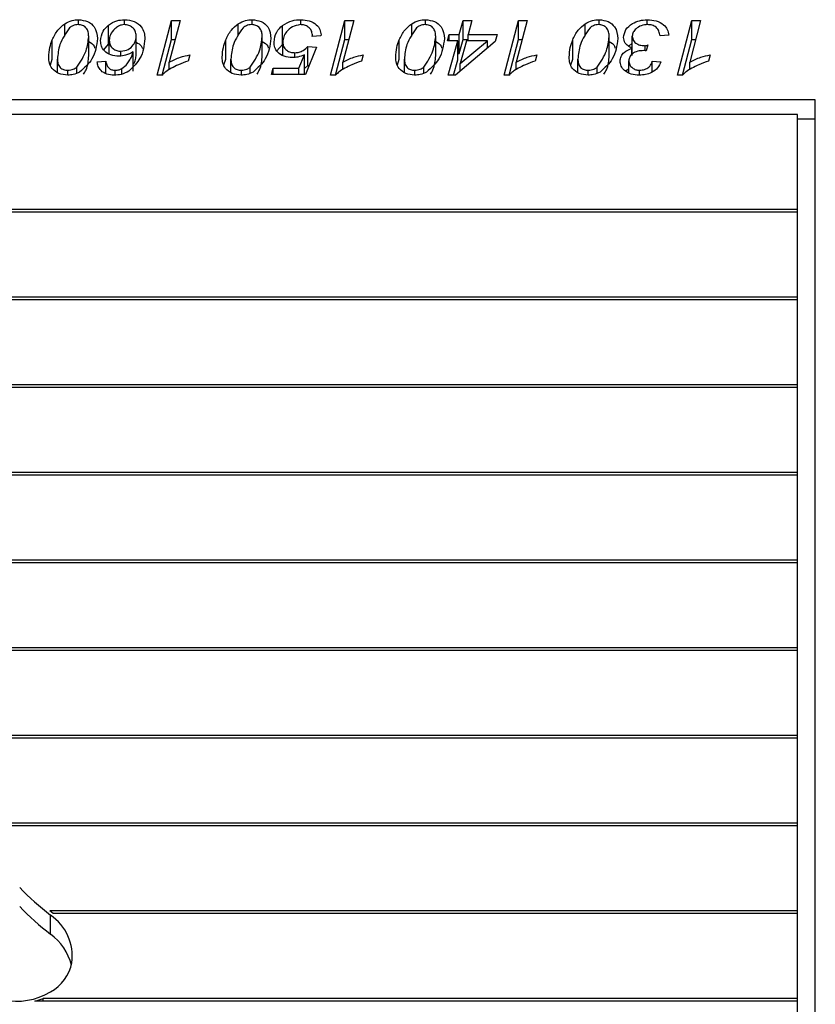
# Model space of a CAD drawing. Units: millimetres. Extents: x 0 to 67.7, y -13.2 to 32.7.
# Drawn here: x 22.3 to 22.4, y 13.7 to 13.9 of the extents above; entities that cross this region are included whole.
import ezdxf

# ---------------------------------------------------------------- set-up
doc = ezdxf.new("R2010")
doc.units = ezdxf.units.MM

msp = doc.modelspace()

# ---------------------------------------------------------------- linework, layer by layer
at = {"color": 7, "linetype": 'Continuous', "lineweight": 25}
for p, q in [((22.33141430781501, 13.86777927543086), (22.33141430781501, 13.86968964791912)), ((22.33353650620887, 13.86953586049408), (22.33353650620887, 13.87030523388829)), ((22.33814888969645, 13.86654159108183), (22.33814888969645, 13.8694805173433)), ((22.34059212792591, 13.86954774859472), (22.34059212792591, 13.87030523388829)), ((22.34558392212831, 13.86177810331265), (22.34779159216671, 13.87019729552657)), ((22.34914454575965, 13.87019729552657), (22.34746638298259, 13.86379857452104)), ((22.34779159216671, 13.87019729552657), (22.34914454575965, 13.87019729552657)), ((22.34779159216671, 13.86725836926511), (22.34779159216671, 13.87019729552657)), ((22.35806078094475, 13.86777927543086), (22.35806078094475, 13.86968964791912)), ((22.3601829793386, 13.86953586049408), (22.3601829793386, 13.87030523388829)), ((22.36768472134669, 13.86953795950762), (22.36768472134669, 13.87030523388829)), ((22.37223039525805, 13.86177810331265), (22.37443806529645, 13.87019729552657)), ((22.37579101888938, 13.87019729552657), (22.37411285611232, 13.86379857452104)), ((22.37443806529645, 13.87019729552657), (22.37579101888938, 13.87019729552657)), ((22.37443806529645, 13.86725836926511), (22.37443806529645, 13.87019729552657)), ((22.38470725407448, 13.86777927543086), (22.38470725407448, 13.86968964791912)), ((22.38682945246833, 13.86953586049408), (22.38682945246833, 13.87030523388829)), ((22.39200886735389, 13.86803852829223), (22.39258840679739, 13.87019729552657)), ((22.39258840679739, 13.87019729552657), (22.39394136039033, 13.87019729552657)), ((22.39258840679739, 13.86725836926511), (22.39258840679739, 13.87019729552657)), ((22.39394136039033, 13.87019729552657), (22.39336390562108, 13.86803852829223)), ((22.39887686838778, 13.86177810331265), (22.40108453842618, 13.87019729552657)), ((22.40243749201911, 13.87019729552657), (22.40075932924205, 13.86379857452104)), ((22.40108453842618, 13.87019729552657), (22.40243749201911, 13.87019729552657)), ((22.40108453842618, 13.86725836926511), (22.40108453842618, 13.87019729552657)), ((22.41135372720422, 13.86777927543086), (22.41135372720422, 13.86968964791912)), ((22.41347592559807, 13.86953586049408), (22.41347592559807, 13.87030523388829)), ((22.42087551856756, 13.86953765284895), (22.42087551856756, 13.87030523388829)), ((22.42552334151752, 13.86177810331265), (22.42773101155592, 13.87019729552657)), ((22.42908396514885, 13.87019729552657), (22.42740580237179, 13.86379857452104)), ((22.42773101155592, 13.87019729552657), (22.42908396514885, 13.87019729552657)), ((22.42773101155592, 13.86725836926511), (22.42773101155592, 13.87019729552657)), ((22.36487666512222, 13.86648762190097), (22.36487666512222, 13.86942654816244)), ((22.36942959369998, 13.86771471320708), (22.3694483557683, 13.86798624564828)), ((22.3694483557683, 13.86771623109029), (22.3694483557683, 13.86798624564828)), ((22.37077212392164, 13.86799636486969), (22.37076378522461, 13.8678226515688)), ((22.39020562412139, 13.86706708303678), (22.39045161568374, 13.86803852829223)), ((22.39045161568374, 13.86803852829223), (22.39200886735389, 13.86803852829223)), ((22.39045161568374, 13.86706708303678), (22.39045161568374, 13.86803852829223)), ((22.39200886735389, 13.86509960203077), (22.39200886735389, 13.86803852829223)), ((22.39336390562108, 13.86803852829223), (22.39781051581173, 13.86803852829223)), ((22.39336390562108, 13.86706708303678), (22.39336390562108, 13.86803852829223)), ((22.39781051581173, 13.86803852829223), (22.397529084787, 13.86695914467506)), ((22.3294901534756, 13.86425633357986), (22.3294901534756, 13.86719525984132)), ((22.33508750385624, 13.86477578694562), (22.33508750385624, 13.86771471320708)), ((22.33739140425673, 13.86568490161826), (22.33814888969645, 13.86654159108183)), ((22.33824686938654, 13.86505062736441), (22.33824686938654, 13.86713623104976)), ((22.34238286311286, 13.86492251565608), (22.34238286311286, 13.86786144191754)), ((22.34635456369197, 13.86177810331265), (22.34779159216671, 13.86725836926511)), ((22.34779159216671, 13.86725836926511), (22.34837376724746, 13.86725836926511)), ((22.35613662660533, 13.86425633357986), (22.35613662660533, 13.86719525984132)), ((22.36173397698597, 13.86477578694562), (22.36173397698597, 13.86771471320708)), ((22.36400010903916, 13.86550832469733), (22.36487666512222, 13.86648762190097)), ((22.36489334251627, 13.86481792576497), (22.36489334251627, 13.86686132553476)), ((22.37076378522461, 13.8678226515688), (22.36942959369998, 13.86771471320708)), ((22.37300103682171, 13.86177810331265), (22.37443806529645, 13.86725836926511)), ((22.37443806529645, 13.86725836926511), (22.3750202403772, 13.86725836926511)), ((22.38278309973507, 13.86425633357986), (22.38278309973507, 13.86719525984132)), ((22.3883804501157, 13.86477578694562), (22.3883804501157, 13.86771471320708)), ((22.39176496046579, 13.86706708303678), (22.39020562412139, 13.86706708303678)), ((22.39030360381148, 13.86177810331265), (22.39176496046579, 13.86706708303678)), ((22.397529084787, 13.86695914467506), (22.39140431181929, 13.86177810331265)), ((22.39176496046579, 13.86412815677532), (22.39176496046579, 13.86706708303678)), ((22.39200886735389, 13.86509960203077), (22.39258840679739, 13.86725836926511)), ((22.39311791405872, 13.86706708303678), (22.39215062520337, 13.86359450355592)), ((22.39215062520337, 13.86359450355592), (22.39632205839207, 13.86706708303678)), ((22.39258840679739, 13.86725836926511), (22.39336390562108, 13.86725836926511)), ((22.39632205839207, 13.86706708303678), (22.39311791405872, 13.86706708303678)), ((22.39632205839207, 13.86593810214653), (22.39632205839207, 13.86706708303678)), ((22.39964750995144, 13.86177810331265), (22.40108453842618, 13.86725836926511)), ((22.40108453842618, 13.86725836926511), (22.40166671350693, 13.86725836926511)), ((22.4094295728648, 13.86425633357986), (22.4094295728648, 13.86719525984132)), ((22.41502692324544, 13.86477578694562), (22.41502692324544, 13.86771471320708)), ((22.41802555885122, 13.86621479220591), (22.41858654623313, 13.8667228546515)), ((22.41858654623313, 13.86481120422056), (22.41858654623313, 13.86775013048202)), ((22.42419015063654, 13.86793058993052), (22.42285595911192, 13.8678226515688)), ((22.42629398308118, 13.86177810331265), (22.42773101155592, 13.86725836926511)), ((22.42773101155592, 13.86725836926511), (22.42831318663667, 13.86725836926511)), ((22.34003968924775, 13.86473629015018), (22.34003968924775, 13.86544800761103)), ((22.34192840412479, 13.86240957567236), (22.34192840412479, 13.86534850193382)), ((22.36675912597649, 13.86451789330215), (22.36675912597649, 13.86523213088759)), ((22.3700966894623, 13.86609563778133), (22.36836224048029, 13.86188604167437)), ((22.36876249793768, 13.86620357614304), (22.3700966894623, 13.86609563778133)), ((22.36876249793768, 13.86326464988158), (22.36876249793768, 13.86620357614304)), ((22.39176496046579, 13.86509960203077), (22.39200886735389, 13.86509960203077)), ((22.41849898991433, 13.86493613042121), (22.41849898991433, 13.86593373023875)), ((22.42056698677749, 13.86554621094172), (22.42056698677749, 13.86631151450476)), ((22.42098809097745, 13.86641945286648), (22.42072125267253, 13.86553233445612)), ((22.32920148181515, 13.86335294596531), (22.3294901534756, 13.86425633357986)), ((22.3302844143676, 13.86220275013493), (22.3302844143676, 13.86425899909524)), ((22.33637900125207, 13.86382893218527), (22.33771319277669, 13.86393687054699)), ((22.33771319277669, 13.86204646136481), (22.33771319277669, 13.86393687054699)), ((22.34746638298259, 13.86264442894319), (22.34746638298259, 13.86379857452104)), ((22.35061215643673, 13.86490831580244), (22.35034948748032, 13.86393687054699)), ((22.35584795494488, 13.86335294596531), (22.35613662660533, 13.86425633357986)), ((22.35693088749733, 13.86220275013493), (22.35693088749733, 13.86425899909524)), ((22.36738452825365, 13.86285748692982), (22.36823090600208, 13.86491168887624)), ((22.36823090600208, 13.86197276261478), (22.36823090600208, 13.86491168887624)), ((22.37411285611232, 13.86264442894319), (22.37411285611232, 13.86379857452104)), ((22.37725862956647, 13.86490831580244), (22.37699596061006, 13.86393687054699)), ((22.38249442807462, 13.86335294596531), (22.38278309973507, 13.86425633357986)), ((22.38357736062707, 13.86220275013493), (22.38357736062707, 13.86425899909524)), ((22.39111563555914, 13.86177810331265), (22.39176496046579, 13.86412815677532)), ((22.39215062520337, 13.86240942149091), (22.39215062520337, 13.86359450355592)), ((22.40075932924205, 13.86264442894319), (22.40075932924205, 13.86379857452104)), ((22.4039051026962, 13.86490831580244), (22.40364243373979, 13.86393687054699)), ((22.40914090120436, 13.86335294596531), (22.4094295728648, 13.86425633357986)), ((22.4102238337568, 13.86220275013493), (22.4102238337568, 13.86425899909524)), ((22.41805286962328, 13.86215021515017), (22.41805286962328, 13.86397228782193)), ((22.42165518673976, 13.86393687054699), (22.42298937826438, 13.86382893218527)), ((22.42165518673976, 13.86227808997863), (22.42165518673976, 13.86393687054699)), ((22.42740580237179, 13.86264442894319), (22.42740580237179, 13.86379857452104)), ((22.43055157582593, 13.86490831580244), (22.43028890686952, 13.86393687054699)), ((22.33188544419715, 13.86178165811564), (22.33188544419715, 13.86253367184467)), ((22.3332571598584, 13.86209214106163), (22.3332571598584, 13.8630210810093)), ((22.33915161801417, 13.86179602447428), (22.33915161801417, 13.86253367184467)), ((22.34015643100615, 13.86194048215222), (22.34015643100615, 13.86280857735967)), ((22.35853191732688, 13.86178165811564), (22.35853191732688, 13.86253367184467)), ((22.35990363298813, 13.86209214106164), (22.35990363298813, 13.8630210810093)), ((22.36315889353427, 13.86188604167437), (22.36340696977088, 13.86285748692982)), ((22.36340696977088, 13.86285748692982), (22.36738452825365, 13.86285748692982)), ((22.36340696977088, 13.86188604167437), (22.36340696977088, 13.86285748692982)), ((22.36738452825365, 13.86188604167437), (22.36738452825365, 13.86285748692982)), ((22.36819517500961, 13.86188604167437), (22.36823090600208, 13.86197276261478)), ((22.36823090600208, 13.86281803649246), (22.36876249793768, 13.86326464988158)), ((22.36876249793768, 13.86326464988158), (22.36892484667519, 13.86325151559282)), ((22.38517839045661, 13.86178165811564), (22.38517839045661, 13.86253367184467)), ((22.38655010611787, 13.86209214106164), (22.38655010611787, 13.8630210810093)), ((22.41182486358635, 13.86178165811564), (22.41182486358635, 13.86253367184467)), ((22.4131965792476, 13.86209214106164), (22.4131965792476, 13.8630210810093)), ((22.41751452548319, 13.86244421580937), (22.41805286962328, 13.86274529922532)), ((22.41969976228648, 13.8617848509708), (22.41969976228648, 13.86253367184467)), ((22.34636150562626, 13.86177810331265), (22.34558392212831, 13.86177810331265)), ((22.36836224048029, 13.86188604167437), (22.36315889353427, 13.86188604167437)), ((22.37300797875599, 13.86177810331265), (22.37223039525805, 13.86177810331265)), ((22.39140431181929, 13.86177810331265), (22.39030360381148, 13.86177810331265)), ((22.39965445188573, 13.86177810331265), (22.39887686838778, 13.86177810331265)), ((22.42630092501546, 13.86177810331265), (22.42552334151752, 13.86177810331265)), ((22.44669301279329, 13.85796849456699), (22.19587211808965, 13.85796849456699)), ((22.44669301279329, 13.60919959321796), (22.44669301279329, 13.85796849456699)), ((22.4439430127933, 13.85574369783246), (22.19587211808965, 13.85574369783246)), ((22.4439430127933, 13.84112624486894), (22.4439430127933, 13.85574369783246)), ((22.44669301279329, 13.85502956830553), (22.4439430127933, 13.85502956830553)), ((22.4439430127933, 13.84112624486894), (22.22155558999539, 13.84112624486894)), ((22.4439430127933, 13.84072173637175), (22.4439430127933, 13.84112624486894)), ((22.44394301279333, 13.84072173637175), (22.2220453985369, 13.84072173637175)), ((22.44394301279333, 13.8276561119126), (22.44394301279333, 13.84072173637175)), ((22.44394301279333, 13.8276561119126), (22.19215226754419, 13.8276561119126)), ((22.4439430127933, 13.82725160341541), (22.19215226754419, 13.82725160341541)), ((22.44394301279333, 13.82725160341541), (22.44394301279333, 13.8276561119126)), ((22.4439430127933, 13.81418597895625), (22.4439430127933, 13.82725160341541)), ((22.4439430127933, 13.81418597895625), (22.24768776057069, 13.81418597895625)), ((22.4439430127933, 13.81378147045907), (22.24820656750661, 13.81378147045906)), ((22.4439430127933, 13.81378147045907), (22.4439430127933, 13.81418597895625)), ((22.4439430127933, 13.80071584599991), (22.4439430127933, 13.81378147045907)), ((22.4439430127933, 13.80031133750272), (22.24401184071793, 13.80031133750272)), ((22.4439430127933, 13.80071584599991), (22.24574181039935, 13.80071584599991)), ((22.4439430127933, 13.80031133750272), (22.4439430127933, 13.80071584599991)), ((22.4439430127933, 13.78724571304357), (22.4439430127933, 13.80031133750272)), ((22.4439430127933, 13.78724571304357), (22.27570757969784, 13.78724571304357)), ((22.4439430127933, 13.78684120454638), (22.27616212488594, 13.78684120454638)), ((22.4439430127933, 13.78684120454638), (22.4439430127933, 13.78724571304357)), ((22.4439430127933, 13.77377558008723), (22.4439430127933, 13.78684120454638)), ((22.4439430127933, 13.77377558008723), (22.19215226754416, 13.77377558008722)), ((22.4439430127933, 13.77337107159004), (22.19215226754416, 13.77337107159003)), ((22.4439430127933, 13.77337107159004), (22.4439430127933, 13.77377558008723)), ((22.4439430127933, 13.76030544713088), (22.4439430127933, 13.77337107159004)), ((22.4439430127933, 13.76030544713088), (22.30351350441349, 13.76030544713088)), ((22.4439430127933, 13.75990093863369), (22.30395683078976, 13.75990093863369)), ((22.4439430127933, 13.75990093863369), (22.4439430127933, 13.76030544713088)), ((22.4439430127933, 13.74683531417454), (22.4439430127933, 13.75990093863369)), ((22.4439430127933, 13.74683531417454), (22.19215226754416, 13.74683531417454)), ((22.4439430127933, 13.74643080567735), (22.19215226754416, 13.74643080567735)), ((22.4439430127933, 13.74643080567735), (22.4439430127933, 13.74683531417454)), ((22.4439430127933, 13.7333651812182), (22.4439430127933, 13.74643080567735)), ((22.4439430127933, 13.7333651812182), (22.32909746872354, 13.7333651812182)), ((22.3296253864178, 13.73296067272101), (22.32909746872354, 13.7333651812182)), ((22.4439430127933, 13.73296067272101), (22.4439430127933, 13.7333651812182)), ((22.32921842473788, 13.72977612446893), (22.32921842473788, 13.7327150507304)), ((22.4439430127933, 13.73296067272101), (22.3296253864178, 13.73296067272101)), ((22.4439430127933, 13.71989504826185), (22.4439430127933, 13.73296067272101)), ((22.4439430127933, 13.71989504826185), (22.32808638870696, 13.71989504826185)), ((22.32808638870696, 13.71949053976466), (22.32808638870696, 13.71989504826185)), ((22.4439430127933, 13.71949053976466), (22.4439430127933, 13.71989504826185)), ((22.4439430127933, 13.71949053976466), (22.32683142011545, 13.71949053976466)), ((22.4439430127933, 13.70642491530551), (22.4439430127933, 13.71949053976466))]:
    msp.add_line(p, q, dxfattribs=at)
for centre, radius, start, end in [((22.35173827333218, 13.76263177336952), 0.03744534516032754, 223.2977870893462, 233.0293512659113), ((22.35173827333209, 13.75969284710797), 0.03744534516020317, 223.2977870893424, 233.0293512659381), ((22.32482571414712, 13.72635305187338), 0.00773116652199697, 352.8110305609041, 55.37644345028623), ((22.32442475019721, 13.7231021584282), 0.008217124698752003, 13.32757080279946, 54.31164515534344), ((22.32615427820161, 13.72659390969553), 0.00645591810284125, 298.3350012244663, 349.2123341080863), ((22.32403579364852, 13.72951294078658), 0.0100421415523085, 216.0323982873266, 301.070221770011), ((22.32413116961166, 13.73001693475033), 0.01086721418660131, 284.3873947949616, 291.343524391791)]:
    msp.add_arc(centre, radius, start, end, dxfattribs=at)
for points, knots in [([(22.3294901534756, 13.86719525984132), (22.3297323596201, 13.86772266041905), (22.33016458538729, 13.86866382613468), (22.33103267094306, 13.8693763852231), (22.33141430781501, 13.86968964791912)], [0, 0, 0, 0, 0.5603695172556088, 1, 1, 1, 1]), ([(22.33141430781501, 13.86968964791912), (22.33177540827872, 13.86988799594665), (22.33242100253426, 13.87024261290244), (22.33319529779199, 13.87028607948483), (22.33353650620887, 13.87030523388829)], [0, 0, 0, 0, 0.5593303543281081, 0.9999999999999999, 0.9999999999999999, 0.9999999999999999, 0.9999999999999999]), ([(22.33345937326135, 13.86954966535627), (22.33317924947609, 13.8695170905702), (22.33267751597324, 13.86945874543003), (22.33231175159922, 13.86917904874252), (22.33215019782781, 13.86905551004403)], [0, 0, 0, 0, 0.5583118999853873, 0.9999999999999999, 0.9999999999999999, 0.9999999999999999, 0.9999999999999999]), ([(22.33508750385624, 13.86771471320708), (22.33507696314722, 13.86795286006968), (22.33505595077676, 13.86842759379895), (22.33475430404682, 13.86906218941953), (22.33415538505599, 13.86948246508107), (22.33369131276513, 13.86952727148507), (22.33345937326135, 13.86954966535627)], [0, 0, 0, 0, 0.2812922132487414, 0.5607418042566976, 0.7804623763200709, 1, 1, 1, 1]), ([(22.33353650620887, 13.87030523388829), (22.33401644019009, 13.87024637499131), (22.33497709710448, 13.87012856044061), (22.33625760373333, 13.8690602844877), (22.33635947282892, 13.86804381248559), (22.33642169538086, 13.86742294232307)], [0, 0, 0, 0, 0.2798254966732014, 0.5601109917492525, 1, 1, 1, 1]), ([(22.33691267786192, 13.86705359074157), (22.33697707849954, 13.86756525153077), (22.3370922413965, 13.86848021667594), (22.33782562433855, 13.86917449068026), (22.33814888969645, 13.8694805173433)], [0, 0, 0, 0, 0.5592134213072146, 1, 1, 1, 1]), ([(22.33814888969645, 13.8694805173433), (22.33855126451796, 13.86974464416916), (22.33927078860384, 13.87021695407223), (22.34018789085945, 13.87027822646236), (22.34059212792591, 13.87030523388829)], [0, 0, 0, 0, 0.5592235609632836, 1, 1, 1, 1]), ([(22.34058170455463, 13.86954966535627), (22.34042078168968, 13.86953727095555), (22.34009884467287, 13.86951247512313), (22.33957431675662, 13.86929982218845), (22.33928217983107, 13.86906128491295), (22.33910367050626, 13.86891552748119)], [0, 0, 0, 0, 0.2799190292718251, 0.5599968485601956, 1, 1, 1, 1]), ([(22.34238286311286, 13.86786144191754), (22.34235862530996, 13.86809371983594), (22.34231020490452, 13.86855774667138), (22.3418440519997, 13.86909990051972), (22.34125409607508, 13.86947474372051), (22.34080557812698, 13.86952472010676), (22.34058170455463, 13.86954966535627)], [0, 0, 0, 0, 0.2803189577463575, 0.5599995030636155, 0.7803778343702401, 0.9999999999999999, 0.9999999999999999, 0.9999999999999999, 0.9999999999999999]), ([(22.34059212792591, 13.87030523388829), (22.34109543645621, 13.8702512803945), (22.34210219686157, 13.8701433580407), (22.34318487425177, 13.86932484104509), (22.34365982386454, 13.86833687128264), (22.34369795921642, 13.86769753774074), (22.34371705463748, 13.86737740582672)], [0, 0, 0, 0, 0.2791840980602286, 0.5584477091422307, 0.7789026060001063, 1, 1, 1, 1]), ([(22.35613662660533, 13.86719525984132), (22.35637883274983, 13.86772266041905), (22.35681105851702, 13.86866382613468), (22.3576791440728, 13.8693763852231), (22.35806078094475, 13.86968964791912)], [0, 0, 0, 0, 0.5603695172556507, 1, 1, 1, 1]), ([(22.35806078094475, 13.86968964791912), (22.35842188140845, 13.86988799594665), (22.35906747566399, 13.87024261290244), (22.35984177092173, 13.87028607948483), (22.3601829793386, 13.87030523388829)], [0, 0, 0, 0, 0.5593303543281549, 1, 1, 1, 1]), ([(22.36010584639108, 13.86954966535627), (22.35982572260582, 13.8695170905702), (22.35932398910298, 13.86945874543003), (22.35895822472896, 13.86917904874252), (22.35879667095755, 13.86905551004403)], [0, 0, 0, 0, 0.5583118999854678, 1, 1, 1, 1]), ([(22.36173397698597, 13.86771471320708), (22.36172343627695, 13.86795286006968), (22.36170242390649, 13.86842759379895), (22.36140077717656, 13.86906218941953), (22.36080185818573, 13.86948246508107), (22.36033778589486, 13.86952727148507), (22.36010584639108, 13.86954966535627)], [0, 0, 0, 0, 0.2812922132487453, 0.5607418042566623, 0.7804623763201917, 1, 1, 1, 1]), ([(22.3601829793386, 13.87030523388829), (22.36066291331983, 13.87024637499131), (22.36162357023421, 13.87012856044062), (22.36290407686306, 13.8690602844877), (22.36300594595866, 13.86804381248559), (22.36306816851059, 13.86742294232307)], [0, 0, 0, 0, 0.2798254966732088, 0.5601109917492287, 1, 1, 1, 1]), ([(22.36487666512222, 13.86942654816244), (22.36534493244838, 13.86971354871641), (22.36618280148195, 13.87022707776992), (22.36722499000285, 13.87028131062968), (22.36768472134669, 13.87030523388829)], [0, 0, 0, 0, 0.5588789027782439, 1, 1, 1, 1]), ([(22.36760550372492, 13.86954966535627), (22.36717177884333, 13.86947141924732), (22.36630174032584, 13.86931446000538), (22.36548438536754, 13.86852347690685), (22.3649853847409, 13.86770014310908), (22.36492401326622, 13.8671408403354), (22.36489334251627, 13.86686132553476)], [0, 0, 0, 0, 0.2782377015412476, 0.5581361080136396, 0.7791759606904088, 1, 1, 1, 1]), ([(22.3694483557683, 13.86798624564828), (22.36941079585599, 13.86820888938609), (22.36933560806349, 13.86865457975465), (22.36887142062425, 13.86917711684158), (22.36825817702355, 13.86949489024738), (22.36782310490862, 13.86953140334286), (22.36760550372492, 13.86954966535627)], [0, 0, 0, 0, 0.2795977784419146, 0.5597015130397286, 0.7797848479430816, 1, 1, 1, 1]), ([(22.36768472134669, 13.87030523388829), (22.36812577990577, 13.87027458995007), (22.36900619651653, 13.87021342022175), (22.37004313495152, 13.86962165597433), (22.37066163313193, 13.86883391549607), (22.37073529742002, 13.86827551989775), (22.37077212392164, 13.86799636486969)], [0, 0, 0, 0, 0.280222979747106, 0.5593655559121536, 0.7797165289756519, 0.9999999999999999, 0.9999999999999999, 0.9999999999999999, 0.9999999999999999]), ([(22.38278309973507, 13.86719525984132), (22.38302530587957, 13.86772266041905), (22.38345753164675, 13.86866382613468), (22.38432561720253, 13.8693763852231), (22.38470725407448, 13.86968964791912)], [0, 0, 0, 0, 0.5603695172555359, 1, 1, 1, 1]), ([(22.38470725407448, 13.86968964791912), (22.38506835453819, 13.86988799594665), (22.38571394879373, 13.87024261290244), (22.38648824405146, 13.87028607948483), (22.38682945246833, 13.87030523388829)], [0, 0, 0, 0, 0.5593303543281196, 1, 1, 1, 1]), ([(22.38675231952082, 13.86954966535627), (22.38647219573556, 13.8695170905702), (22.38597046223271, 13.86945874543003), (22.38560469785869, 13.86917904874252), (22.38544314408728, 13.86905551004403)], [0, 0, 0, 0, 0.5583118999855501, 1, 1, 1, 1]), ([(22.3883804501157, 13.86771471320708), (22.38836990940669, 13.86795286006968), (22.38834889703623, 13.86842759379895), (22.38804725030629, 13.86906218941953), (22.38744833131546, 13.86948246508107), (22.3869842590246, 13.86952727148507), (22.38675231952082, 13.86954966535627)], [0, 0, 0, 0, 0.2812922132489387, 0.5607418042567142, 0.7804623763201403, 1, 1, 1, 1]), ([(22.38682945246833, 13.87030523388829), (22.38730938644956, 13.87024637499131), (22.38827004336395, 13.87012856044061), (22.38955054999279, 13.8690602844877), (22.38965241908839, 13.86804381248559), (22.38971464164033, 13.86742294232307)], [0, 0, 0, 0, 0.2798254966731895, 0.5601109917492452, 1, 1, 1, 1]), ([(22.4094295728648, 13.86719525984132), (22.4096717790093, 13.86772266041905), (22.41010400477649, 13.86866382613468), (22.41097209033227, 13.8693763852231), (22.41135372720422, 13.86968964791912)], [0, 0, 0, 0, 0.5603695172555777, 1, 1, 1, 1]), ([(22.41135372720422, 13.86968964791912), (22.41171482766792, 13.86988799594665), (22.41236042192346, 13.87024261290244), (22.4131347171812, 13.87028607948483), (22.41347592559807, 13.87030523388829)], [0, 0, 0, 0, 0.5593303543281664, 0.9999999999999999, 0.9999999999999999, 0.9999999999999999, 0.9999999999999999]), ([(22.41339879265055, 13.86954966535627), (22.41311866886529, 13.8695170905702), (22.41261693536244, 13.86945874543003), (22.41225117098843, 13.86917904874252), (22.41208961721702, 13.86905551004403)], [0, 0, 0, 0, 0.5583118999855501, 1, 1, 1, 1]), ([(22.41502692324544, 13.86771471320708), (22.41501638253642, 13.86795286006968), (22.41499537016596, 13.86842759379895), (22.41469372343602, 13.86906218941953), (22.4140948044452, 13.86948246508107), (22.41363073215433, 13.86952727148507), (22.41339879265055, 13.86954966535627)], [0, 0, 0, 0, 0.2812922132489544, 0.5607418042567024, 0.7804623763201343, 1, 1, 1, 1]), ([(22.41347592559807, 13.87030523388829), (22.4139558595793, 13.87024637499131), (22.41491651649368, 13.87012856044061), (22.41619702312253, 13.8690602844877), (22.41629889221813, 13.86804381248559), (22.41636111477006, 13.86742294232307)], [0, 0, 0, 0, 0.2798254966731895, 0.5601109917492452, 1, 1, 1, 1]), ([(22.41725235470851, 13.86758822293944), (22.41732238350583, 13.86800430031348), (22.41746264437914, 13.86883766284555), (22.41850839600529, 13.86969156813059), (22.41966477785878, 13.87022204615874), (22.42047192999028, 13.87027750407201), (22.42087551856756, 13.87030523388829)], [0, 0, 0, 0, 0.2790367852600235, 0.5588835548839498, 0.7794349397711693, 1, 1, 1, 1]), ([(22.42094431281805, 13.86954966535627), (22.4206089347149, 13.86951602565326), (22.41993754106958, 13.86944868230968), (22.41918369789038, 13.86896905573732), (22.41866886724948, 13.86839202321109), (22.41861398116977, 13.86796405260216), (22.41858654623313, 13.86775013048202)], [0, 0, 0, 0, 0.2796006069029124, 0.55973263889505, 0.7799313192263717, 1, 1, 1, 1]), ([(22.42087551856756, 13.87030523388829), (22.42133711730817, 13.87027405007742), (22.42225901179173, 13.87021177048112), (22.42337733158509, 13.86962714345877), (22.42403533489464, 13.86880399066759), (22.42413849940072, 13.86822198295609), (22.42419015063654, 13.86793058993052)], [0, 0, 0, 0, 0.2801976623043607, 0.5596043846269518, 0.7795077139429575, 1, 1, 1, 1]), ([(22.42285595911192, 13.8678226515688), (22.42281058188872, 13.86806147647047), (22.42272013256512, 13.86853752038178), (22.42232359278344, 13.86915460257772), (22.42164967071885, 13.86950167751463), (22.42117961120279, 13.86953365722535), (22.42094431281805, 13.86954966535627)], [0, 0, 0, 0, 0.2810356174342735, 0.5601815120814818, 0.779839411289085, 1, 1, 1, 1]), ([(22.33215019782781, 13.86905551004403), (22.3315641746292, 13.86822172234241), (22.33051271265486, 13.86672571319978), (22.33035446435295, 13.86501587418599), (22.3302844143676, 13.86425899909524)], [0, 0, 0, 0, 0.5573413142130296, 1, 1, 1, 1]), ([(22.33910367050626, 13.86891552748119), (22.33882954057994, 13.86861737892481), (22.33833950364562, 13.86808440608781), (22.33827520079434, 13.86742622239787), (22.33824686938654, 13.86713623104975)], [0, 0, 0, 0, 0.5594066633003322, 1, 1, 1, 1]), ([(22.35879667095755, 13.86905551004403), (22.35821064775893, 13.86822172234241), (22.3571591857846, 13.86672571319978), (22.35700093748269, 13.86501587418599), (22.35693088749733, 13.86425899909524)], [0, 0, 0, 0, 0.5573413142130296, 1, 1, 1, 1]), ([(22.36355915099165, 13.86684277362884), (22.36362385968571, 13.86738933717993), (22.3637395362313, 13.8683664019229), (22.36452887655278, 13.8691023045811), (22.36487666512222, 13.86942654816244)], [0, 0, 0, 0, 0.5593933820868853, 1, 1, 1, 1]), ([(22.38544314408728, 13.86905551004403), (22.38485712088866, 13.86822172234241), (22.38380565891433, 13.86672571319978), (22.38364741061242, 13.86501587418599), (22.38357736062707, 13.86425899909524)], [0, 0, 0, 0, 0.5573413142130655, 0.9999999999999999, 0.9999999999999999, 0.9999999999999999, 0.9999999999999999]), ([(22.41208961721702, 13.86905551004403), (22.4115035940184, 13.86822172234241), (22.41045213204407, 13.86672571319978), (22.41029388374216, 13.86501587418599), (22.4102238337568, 13.86425899909524)], [0, 0, 0, 0, 0.557341314213009, 1, 1, 1, 1]), ([(22.32895022284298, 13.86453559114714), (22.32897979351057, 13.86504196381388), (22.32903261212124, 13.86594643783891), (22.32935031678209, 13.86681358693256), (22.3294901534756, 13.86719525984132)], [0, 0, 0, 0, 0.5598531883969652, 1, 1, 1, 1]), ([(22.3332571598584, 13.8630210810093), (22.33381192489052, 13.86384186537353), (22.33480668271829, 13.86531362661289), (22.33500138486416, 13.86697837562624), (22.33508750385624, 13.86771471320708)], [0, 0, 0, 0, 0.5576885314584393, 1, 1, 1, 1]), ([(22.33642169538086, 13.86742294232307), (22.33628179520668, 13.86631965106788), (22.33603241263634, 13.86435295152171), (22.33440371028095, 13.86290000361983), (22.33368868742964, 13.86226213940347)], [0, 0, 0, 0, 0.5609861747013123, 1, 1, 1, 1]), ([(22.33508750385624, 13.86693144583226), (22.33544014683546, 13.86673802714067), (22.33591325313624, 13.86647853636084), (22.33599676169928, 13.86604488210589), (22.33601802482527, 13.86593446414723)], [0, 0, 0, 0, 0.7453778963364672, 1, 1, 1, 1]), ([(22.33973324213194, 13.86469243907901), (22.33930558135349, 13.86472956528038), (22.33845082739285, 13.8648037684088), (22.33747742235927, 13.86543078904395), (22.33697263901648, 13.86623824122676), (22.33693268774641, 13.86678149708801), (22.33691267786192, 13.86705359074157)], [0, 0, 0, 0, 0.2797684995320419, 0.5591656871147864, 0.7792049246706438, 1, 1, 1, 1]), ([(22.33824686938654, 13.86713623104976), (22.33826673068736, 13.86690251575235), (22.33830637334925, 13.8664360258382), (22.33875207969435, 13.86587511341866), (22.33936134798419, 13.86551048724401), (22.33981367514572, 13.86546882497671), (22.34003968924775, 13.86544800761103)], [0, 0, 0, 0, 0.2805426900334783, 0.5599562238336245, 0.7801235314030701, 1, 1, 1, 1]), ([(22.34003968924775, 13.86544800761103), (22.34042474517951, 13.8655173066449), (22.34119859077759, 13.86565657667788), (22.34194530572741, 13.86635502253741), (22.34233416944346, 13.86711259982676), (22.34236662207567, 13.86761167696042), (22.34238286311286, 13.86786144191754)], [0, 0, 0, 0, 0.2777004451746187, 0.5580936413541925, 0.7788463640684957, 1, 1, 1, 1]), ([(22.34371705463748, 13.86737740582672), (22.34359614798166, 13.86633177167083), (22.34338073025357, 13.86446877965664), (22.34191051226626, 13.86304171568483), (22.34126547771099, 13.86241561426154)], [0, 0, 0, 0, 0.5612660429715091, 1, 1, 1, 1]), ([(22.34238286311286, 13.8668372000861), (22.34268191503148, 13.86667360827134), (22.34312652678594, 13.86643039015686), (22.34328931724645, 13.86602755136712), (22.34334261262713, 13.86589566743125)], [0, 0, 0, 0, 0.6726136131365691, 1, 1, 1, 1]), ([(22.35559669597271, 13.86453559114714), (22.3556262666403, 13.86504196381388), (22.35567908525097, 13.86594643783891), (22.35599678991183, 13.86681358693256), (22.35613662660533, 13.86719525984132)], [0, 0, 0, 0, 0.5598531883969652, 1, 1, 1, 1]), ([(22.35990363298813, 13.8630210810093), (22.36045839802026, 13.86384186537353), (22.36145315584803, 13.86531362661289), (22.3616478579939, 13.86697837562624), (22.36173397698597, 13.86771471320708)], [0, 0, 0, 0, 0.5576885314584356, 1, 1, 1, 1]), ([(22.36306816851059, 13.86742294232307), (22.36292826833642, 13.86631965106788), (22.36267888576607, 13.86435295152171), (22.36105018341069, 13.86290000361983), (22.36033516055938, 13.86226213940347)], [0, 0, 0, 0, 0.5609861747012604, 1, 1, 1, 1]), ([(22.36173397698597, 13.86693144583226), (22.36208661996519, 13.86673802714067), (22.36255972626597, 13.86647853636084), (22.36264323482901, 13.86604488210589), (22.36266449795501, 13.86593446414723)], [0, 0, 0, 0, 0.7453778963360025, 1, 1, 1, 1]), ([(22.36633593710227, 13.86447656235557), (22.36591079686587, 13.86451451953636), (22.36506111982743, 13.86459038002236), (22.3640980728293, 13.86522225512247), (22.36361549461092, 13.86603230580772), (22.36357795274211, 13.86657232217531), (22.36355915099166, 13.86684277362884)], [0, 0, 0, 0, 0.2797135340241512, 0.5590300490314176, 0.779153056538763, 1, 1, 1, 1]), ([(22.36489334251628, 13.86686132553476), (22.36491269475128, 13.86662584208241), (22.36495129005241, 13.86615620357524), (22.36542924473513, 13.86560019034018), (22.36607599839444, 13.86527687747937), (22.36653129101488, 13.86524705465628), (22.36675912597649, 13.86523213088759)], [0, 0, 0, 0, 0.2805365939866795, 0.5594906389058903, 0.7795627935368777, 1, 1, 1, 1]), ([(22.38224316910245, 13.86453559114714), (22.38227273977004, 13.86504196381388), (22.38232555838071, 13.86594643783891), (22.38264326304156, 13.86681358693256), (22.38278309973507, 13.86719525984132)], [0, 0, 0, 0, 0.5598531883969686, 1, 1, 1, 1]), ([(22.38655010611787, 13.8630210810093), (22.38710487114999, 13.86384186537353), (22.38809962897776, 13.86531362661289), (22.38829433112364, 13.86697837562624), (22.3883804501157, 13.86771471320708)], [0, 0, 0, 0, 0.5576885314584686, 1, 1, 1, 1]), ([(22.38971464164033, 13.86742294232307), (22.38957474146615, 13.86631965106788), (22.38932535889581, 13.86435295152171), (22.38769665654042, 13.86290000361983), (22.38698163368911, 13.86226213940347)], [0, 0, 0, 0, 0.5609861747012362, 1, 1, 1, 1]), ([(22.38838045011571, 13.86693144583226), (22.38873309309493, 13.86673802714067), (22.38920619939571, 13.86647853636084), (22.38928970795875, 13.86604488210589), (22.38931097108474, 13.86593446414723)], [0, 0, 0, 0, 0.7453778963360624, 1, 1, 1, 1]), ([(22.40888964223218, 13.86453559114714), (22.40891921289978, 13.86504196381388), (22.40897203151044, 13.86594643783891), (22.4092897361713, 13.86681358693256), (22.4094295728648, 13.86719525984132)], [0, 0, 0, 0, 0.5598531883969652, 1, 1, 1, 1]), ([(22.4131965792476, 13.8630210810093), (22.41375134427972, 13.86384186537353), (22.41474610210749, 13.86531362661289), (22.41494080425337, 13.86697837562624), (22.41502692324544, 13.86771471320708)], [0, 0, 0, 0, 0.5576885314584648, 0.9999999999999999, 0.9999999999999999, 0.9999999999999999, 0.9999999999999999]), ([(22.41636111477006, 13.86742294232307), (22.41622121459589, 13.86631965106788), (22.41597183202554, 13.86435295152171), (22.41434312967016, 13.86290000361983), (22.41362810681885, 13.86226213940347)], [0, 0, 0, 0, 0.5609861747012531, 1, 1, 1, 1]), ([(22.41502692324544, 13.86693144583226), (22.41537956622467, 13.86673802714067), (22.41585267252544, 13.86647853636084), (22.41593618108848, 13.86604488210589), (22.41595744421448, 13.86593446414723)], [0, 0, 0, 0, 0.7453778963364672, 1, 1, 1, 1]), ([(22.41849898991433, 13.86593373023875), (22.41830193909906, 13.86603773243648), (22.41790810416085, 13.86624559607339), (22.41737188238398, 13.86679467449405), (22.41729762249825, 13.86728768848969), (22.41725235470851, 13.86758822293944)], [0, 0, 0, 0, 0.2810633142045967, 0.5617462319896949, 1, 1, 1, 1]), ([(22.41858654623313, 13.86775013048202), (22.41861633659979, 13.86752163038302), (22.41867584625748, 13.86706517535423), (22.41924501701995, 13.8665858783219), (22.41990606671439, 13.86634256903924), (22.42034654064114, 13.8663218725685), (22.42056698677749, 13.86631151450476)], [0, 0, 0, 0, 0.279561904462129, 0.5584568134071036, 0.7790187259636595, 0.9999999999999999, 0.9999999999999999, 0.9999999999999999, 0.9999999999999999]), ([(22.34192840412479, 13.86534850193382), (22.34155164380081, 13.86514867654267), (22.34087919225793, 13.86479202303105), (22.34008323947007, 13.86472285411832), (22.33973324213194, 13.86469243907901)], [0, 0, 0, 0, 0.5602787709688664, 0.9999999999999999, 0.9999999999999999, 0.9999999999999999, 0.9999999999999999]), ([(22.34015643100615, 13.86280857735967), (22.34046629381385, 13.8630371852116), (22.34097757861297, 13.86341439640556), (22.3414008797708, 13.86411430743106), (22.3417223789558, 13.86471448749279), (22.34185973480004, 13.86513718142497), (22.34192840412479, 13.86534850193382)], [0, 0, 0, 0, 0.338872936077158, 0.5591525563852092, 0.7796038716995796, 1, 1, 1, 1]), ([(22.36675912597649, 13.86523213088759), (22.36698580102365, 13.86525014573171), (22.36743931687075, 13.86528618859302), (22.36816172907304, 13.86561686121105), (22.36853462962336, 13.86598103840781), (22.36876249793768, 13.86620357614304)], [0, 0, 0, 0, 0.2798739997812902, 0.559952653263944, 1, 1, 1, 1]), ([(22.41671867809866, 13.8639503628422), (22.41674548724691, 13.86419420275586), (22.41679908555603, 13.86468170078981), (22.41739660902336, 13.86544416633146), (22.41808093620304, 13.86574807389254), (22.41849898991433, 13.86593373023875)], [0, 0, 0, 0, 0.2802611770328853, 0.5603134070521446, 1, 1, 1, 1]), ([(22.42036268870028, 13.86555594597274), (22.4200434602986, 13.86553937400261), (22.41940634914454, 13.86550629991847), (22.41861474106614, 13.86513663195636), (22.41812061812679, 13.86458193552947), (22.41807546363718, 13.86417560432435), (22.41805286962328, 13.86397228782193)], [0, 0, 0, 0, 0.2806514359991111, 0.5601198368685114, 0.7798965594382419, 1, 1, 1, 1]), ([(22.42072125267253, 13.86553233445612), (22.42065457789781, 13.8655393581745), (22.42053550336198, 13.86555190183902), (22.42041549805511, 13.86555471015114), (22.42036268870028, 13.86555594597274)], [0, 0, 0, 0, 0.5599415042633715, 1, 1, 1, 1]), ([(22.42056698677749, 13.86631151450476), (22.42064786515597, 13.86632573784298), (22.42079247445132, 13.8663511689527), (22.42092825221453, 13.86639856493329), (22.42098809097745, 13.86641945286648)], [0, 0, 0, 0, 0.5592889328498923, 0.9999999999999999, 0.9999999999999999, 0.9999999999999999, 0.9999999999999999]), ([(22.33185417408329, 13.86177810331265), (22.33138275518036, 13.86182945704515), (22.33043960285463, 13.86193219877219), (22.32943433061257, 13.86270832633572), (22.32900120555377, 13.86363670492504), (22.32896723325415, 13.8642356772352), (22.32895022284298, 13.86453559114714)], [0, 0, 0, 0, 0.27906161702162, 0.5583094175495307, 0.7788392748645772, 1, 1, 1, 1]), ([(22.3302844143676, 13.86425899909524), (22.33029404903378, 13.86403022727434), (22.33031324141209, 13.86357451088002), (22.33061170076465, 13.86296189065384), (22.33121600165229, 13.86258578254146), (22.33166217727885, 13.86255105137152), (22.33188544419715, 13.86253367184467)], [0, 0, 0, 0, 0.2812919683961298, 0.5603372001430571, 0.7799921094563517, 1, 1, 1, 1]), ([(22.3342927861127, 13.86192765360494), (22.33442948873922, 13.86215084529099), (22.33497022132427, 13.86303368873322), (22.33503734770128, 13.86403077448371), (22.33508750385624, 13.86477578694562)], [0, 0, 0, 0, 0.2528100401205674, 1, 1, 1, 1]), ([(22.33899318277063, 13.86177810331265), (22.33861238977249, 13.8618067180884), (22.33785191316325, 13.86186386427475), (22.3369630047871, 13.86240003608414), (22.33650215283417, 13.86311078798388), (22.33642009687498, 13.86358928781534), (22.33637900125207, 13.86382893218527)], [0, 0, 0, 0, 0.2799096208647515, 0.5590037642793032, 0.7791383442533372, 1, 1, 1, 1]), ([(22.33771319277669, 13.86393687054699), (22.33774894657082, 13.86374973450666), (22.3378202878462, 13.86337633291088), (22.33810471835581, 13.86289078697037), (22.33859632246697, 13.86257375752284), (22.33896636692576, 13.86254704475131), (22.33915161801417, 13.86253367184467)], [0, 0, 0, 0, 0.2811533043927155, 0.5609987917766911, 0.7802278896284809, 1, 1, 1, 1]), ([(22.34192840412479, 13.86348646001571), (22.34193112193733, 13.86348878150023), (22.34214453480614, 13.8636710732012), (22.34231297629158, 13.86418904461985), (22.34235955342029, 13.8646778774818), (22.34238286311286, 13.86492251565608)], [0, 0, 0, 0, 0.006402527447016202, 0.5027505501823515, 1, 1, 1, 1]), ([(22.34746638298259, 13.86379857452104), (22.34801825642699, 13.8640718431856), (22.34900489545643, 13.86456039274838), (22.35012054289243, 13.8648018964419), (22.35061215643673, 13.86490831580244)], [0, 0, 0, 0, 0.5593468613456798, 1, 1, 1, 1]), ([(22.35034948748032, 13.86393687054699), (22.34984531621852, 13.86376526556339), (22.34894482930371, 13.86345876645494), (22.3481281094586, 13.86302601939244), (22.34776866074988, 13.8628355619501)], [0, 0, 0, 0, 0.5598873825954326, 1, 1, 1, 1]), ([(22.35850064721302, 13.86177810331265), (22.35802922831009, 13.86182945704516), (22.35708607598436, 13.86193219877219), (22.35608080374231, 13.86270832633572), (22.3556476786835, 13.86363670492504), (22.35561370638388, 13.8642356772352), (22.35559669597271, 13.86453559114714)], [0, 0, 0, 0, 0.2790616170216064, 0.5583094175495247, 0.7788392748646604, 1, 1, 1, 1]), ([(22.35693088749733, 13.86425899909524), (22.35694052216352, 13.86403022727434), (22.35695971454182, 13.86357451088002), (22.35725817389438, 13.86296189065384), (22.35786247478202, 13.86258578254146), (22.35830865040859, 13.86255105137152), (22.35853191732688, 13.86253367184467)], [0, 0, 0, 0, 0.2812919683961693, 0.5603372001431273, 0.779992109456446, 0.9999999999999999, 0.9999999999999999, 0.9999999999999999, 0.9999999999999999]), ([(22.36093925924244, 13.86192765360493), (22.36107596186896, 13.86215084529099), (22.361616694454, 13.86303368873322), (22.36168382083102, 13.86403077448371), (22.36173397698597, 13.86477578694562)], [0, 0, 0, 0, 0.2528100401208173, 1, 1, 1, 1]), ([(22.36823090600208, 13.86491168887624), (22.36789646037085, 13.86477234721024), (22.36729893886439, 13.86452339899742), (22.36663031695609, 13.86449087984109), (22.36633593710227, 13.86447656235557)], [0, 0, 0, 0, 0.5597214955670105, 1, 1, 1, 1]), ([(22.37411285611232, 13.86379857452104), (22.37466472955672, 13.8640718431856), (22.37565136858616, 13.86456039274838), (22.37676701602216, 13.8648018964419), (22.37725862956647, 13.86490831580244)], [0, 0, 0, 0, 0.5593468613456056, 0.9999999999999999, 0.9999999999999999, 0.9999999999999999, 0.9999999999999999]), ([(22.37699596061006, 13.86393687054699), (22.37649178934826, 13.86376526556339), (22.37559130243345, 13.86345876645494), (22.37477458258833, 13.86302601939244), (22.37441513387962, 13.8628355619501)], [0, 0, 0, 0, 0.5598873825954609, 1, 1, 1, 1]), ([(22.38514712034276, 13.86177810331265), (22.38467570143982, 13.86182945704515), (22.38373254911409, 13.86193219877219), (22.38272727687204, 13.86270832633572), (22.38229415181323, 13.86363670492504), (22.38226017951362, 13.8642356772352), (22.38224316910245, 13.86453559114714)], [0, 0, 0, 0, 0.2790616170215491, 0.558309417549464, 0.7788392748646575, 1, 1, 1, 1]), ([(22.38357736062707, 13.86425899909524), (22.38358699529325, 13.86403022727434), (22.38360618767156, 13.86357451088002), (22.38390464702411, 13.86296189065384), (22.38450894791176, 13.86258578254146), (22.38495512353832, 13.86255105137152), (22.38517839045661, 13.86253367184467)], [0, 0, 0, 0, 0.281291968396276, 0.5603372001431925, 0.7799921094564788, 1, 1, 1, 1]), ([(22.38758573237217, 13.86192765360494), (22.38772243499869, 13.86215084529099), (22.38826316758373, 13.86303368873322), (22.38833029396075, 13.86403077448371), (22.3883804501157, 13.86477578694562)], [0, 0, 0, 0, 0.2528100401207597, 1, 1, 1, 1]), ([(22.40075932924205, 13.86379857452104), (22.40131120268645, 13.86407184318559), (22.4022978417159, 13.86456039274838), (22.4034134891519, 13.8648018964419), (22.4039051026962, 13.86490831580244)], [0, 0, 0, 0, 0.5593468613456581, 1, 1, 1, 1]), ([(22.40364243373979, 13.86393687054699), (22.403138262478, 13.86376526556339), (22.40223777556318, 13.86345876645494), (22.40142105571807, 13.86302601939244), (22.40106160700935, 13.8628355619501)], [0, 0, 0, 0, 0.5598873825953873, 1, 1, 1, 1]), ([(22.41179359347249, 13.86177810331265), (22.41132217456956, 13.86182945704515), (22.41037902224383, 13.86193219877219), (22.40937375000178, 13.86270832633572), (22.40894062494297, 13.86363670492504), (22.40890665264335, 13.8642356772352), (22.40888964223218, 13.86453559114714)], [0, 0, 0, 0, 0.2790616170215951, 0.5583094175494614, 0.7788392748646692, 1, 1, 1, 1]), ([(22.4102238337568, 13.86425899909524), (22.41023346842298, 13.86403022727434), (22.41025266080129, 13.86357451088002), (22.41055112015385, 13.86296189065384), (22.41115542104149, 13.86258578254146), (22.41160159666806, 13.86255105137152), (22.41182486358635, 13.86253367184467)], [0, 0, 0, 0, 0.2812919683962891, 0.5603372001430825, 0.7799921094564685, 1, 1, 1, 1]), ([(22.41423220550191, 13.86192765360494), (22.41436890812843, 13.86215084529099), (22.41490964071347, 13.86303368873322), (22.41497676709049, 13.86403077448372), (22.41502692324544, 13.86477578694562)], [0, 0, 0, 0, 0.2528100401207332, 1, 1, 1, 1]), ([(22.41963305271026, 13.86177810331265), (22.41921684593045, 13.86180803574005), (22.41838524004275, 13.86186784250935), (22.41740308392737, 13.86241790891397), (22.4168000077636, 13.86315589786916), (22.41674580647652, 13.86368536057029), (22.41671867809866, 13.8639503628422)], [0, 0, 0, 0, 0.2801739037443288, 0.5598041147766722, 0.7796768130781526, 1, 1, 1, 1]), ([(22.41805286962328, 13.86397228782193), (22.41807592597368, 13.86376706408358), (22.41812199433625, 13.86335701125977), (22.41856239456529, 13.8628912979101), (22.41910433936269, 13.86258605557142), (22.41950135667836, 13.86255112704289), (22.41969976228648, 13.86253367184467)], [0, 0, 0, 0, 0.2800512414315294, 0.5595639339213065, 0.7798962864382806, 1, 1, 1, 1]), ([(22.42298937826438, 13.86382893218527), (22.42284864635912, 13.86350082500909), (22.42256751553928, 13.86284538700259), (22.42164892673413, 13.86219078252725), (22.42063718084179, 13.86183266697081), (22.41996785858376, 13.86179629644225), (22.41963305271026, 13.86177810331265)], [0, 0, 0, 0, 0.2799368280462233, 0.5592112877766423, 0.779510320990769, 1, 1, 1, 1]), ([(22.41969976228648, 13.86253367184467), (22.41996609729836, 13.86255904713667), (22.42049883774789, 13.86260980443055), (22.42112149186865, 13.86297484287944), (22.42150610609359, 13.86344191407342), (22.421605459115, 13.86377177192137), (22.42165518673976, 13.86393687054699)], [0, 0, 0, 0, 0.2796428680952449, 0.5593596808943799, 0.7794531446509421, 1, 1, 1, 1]), ([(22.42740580237179, 13.86379857452104), (22.42795767581619, 13.86407184318559), (22.42894431484564, 13.86456039274838), (22.43005996228163, 13.8648018964419), (22.43055157582593, 13.86490831580244)], [0, 0, 0, 0, 0.5593468613455483, 1, 1, 1, 1]), ([(22.43028890686952, 13.86393687054699), (22.42978473560773, 13.86376526556339), (22.42888424869292, 13.86345876645494), (22.4280675288478, 13.86302601939244), (22.42770808013909, 13.8628355619501)], [0, 0, 0, 0, 0.5598873825953494, 1, 1, 1, 1]), ([(22.33368868742964, 13.86226213940347), (22.33337033761891, 13.86210841975817), (22.33280159202815, 13.86183379301887), (22.33214378154761, 13.86179512658595), (22.33185417408329, 13.86177810331265)], [0, 0, 0, 0, 0.5597402703554005, 1, 1, 1, 1]), ([(22.33188544419715, 13.86253367184467), (22.33217611173156, 13.86256362358257), (22.33269638113882, 13.86261723456791), (22.33308545593043, 13.86289742792143), (22.3332571598584, 13.8630210810093)], [0, 0, 0, 0, 0.5586865772947669, 1, 1, 1, 1]), ([(22.34126547771099, 13.86241561426154), (22.34087680670565, 13.86220935492975), (22.34018188372771, 13.86184057427182), (22.33935679755417, 13.86179721271452), (22.33899318277063, 13.86177810331265)], [0, 0, 0, 0, 0.5593008400689846, 1, 1, 1, 1]), ([(22.33915161801417, 13.86253367184467), (22.33935439363698, 13.86255022090262), (22.33971690308198, 13.86257980626269), (22.34002199657741, 13.86273860521446), (22.34015643100615, 13.86280857735967)], [0, 0, 0, 0, 0.5593664540438102, 1, 1, 1, 1]), ([(22.34776866074988, 13.8628355619501), (22.34747128097706, 13.86266748082456), (22.34694052162368, 13.86236749192933), (22.34653834586383, 13.86195811150493), (22.34636150562626, 13.86177810331265)], [0, 0, 0, 0, 0.5602911581598593, 1, 1, 1, 1]), ([(22.36033516055938, 13.86226213940347), (22.36001681074864, 13.86210841975817), (22.35944806515788, 13.86183379301887), (22.35879025467734, 13.86179512658595), (22.35850064721302, 13.86177810331265)], [0, 0, 0, 0, 0.5597402703554184, 1, 1, 1, 1]), ([(22.35853191732688, 13.86253367184467), (22.3588225848613, 13.86256362358257), (22.35934285426856, 13.86261723456791), (22.35973192906016, 13.86289742792143), (22.35990363298813, 13.8630210810093)], [0, 0, 0, 0, 0.5586865772948959, 1, 1, 1, 1]), ([(22.37441513387962, 13.8628355619501), (22.3741177541068, 13.86266748082456), (22.37358699475341, 13.86236749192933), (22.37318481899357, 13.86195811150493), (22.37300797875599, 13.86177810331265)], [0, 0, 0, 0, 0.5602911581596449, 1, 1, 1, 1]), ([(22.38698163368911, 13.86226213940347), (22.38666328387838, 13.86210841975817), (22.38609453828762, 13.86183379301887), (22.38543672780708, 13.86179512658595), (22.38514712034276, 13.86177810331265)], [0, 0, 0, 0, 0.5597402703552945, 1, 1, 1, 1]), ([(22.38517839045661, 13.86253367184467), (22.38546905799103, 13.86256362358257), (22.38598932739829, 13.86261723456791), (22.3863784021899, 13.86289742792143), (22.38655010611787, 13.8630210810093)], [0, 0, 0, 0, 0.5586865772948147, 1, 1, 1, 1]), ([(22.40106160700935, 13.8628355619501), (22.40076422723654, 13.86266748082456), (22.40023346788315, 13.86236749192933), (22.3998312921233, 13.86195811150493), (22.39965445188573, 13.86177810331265)], [0, 0, 0, 0, 0.5602911581596977, 0.9999999999999999, 0.9999999999999999, 0.9999999999999999, 0.9999999999999999]), ([(22.41362810681885, 13.86226213940347), (22.41330975700811, 13.86210841975817), (22.41274101141735, 13.86183379301887), (22.41208320093681, 13.86179512658595), (22.41179359347249, 13.86177810331265)], [0, 0, 0, 0, 0.5597402703554295, 1, 1, 1, 1]), ([(22.41182486358635, 13.86253367184467), (22.41211553112076, 13.86256362358257), (22.41263580052803, 13.86261723456791), (22.41302487531963, 13.86289742792143), (22.4131965792476, 13.8630210810093)], [0, 0, 0, 0, 0.5586865772948959, 1, 1, 1, 1]), ([(22.42770808013909, 13.8628355619501), (22.42741070036627, 13.86266748082456), (22.42687994101288, 13.86236749192933), (22.42647776525304, 13.86195811150493), (22.42630092501546, 13.86177810331265)], [0, 0, 0, 0, 0.5602911581596759, 1, 1, 1, 1])]:
    msp.add_open_spline(points, degree=3, knots=knots, dxfattribs=at)

doc.saveas('drawing.dxf')
